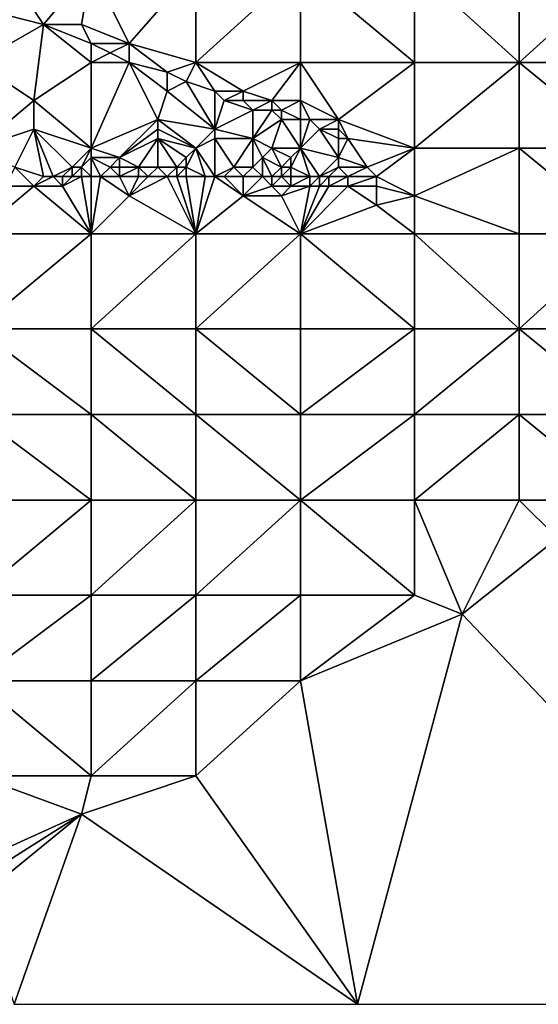
# Model space of a CAD drawing. Units: metres. Extents: x 73750 to 74375, y 342000 to 342500.
# Drawn here: x 74214 to 74269, y 342000 to 342104 of the extents above; entities that cross this region are included whole.
import ezdxf

# ---------------------------------------------------------------- set-up
doc = ezdxf.new("R2010")
doc.units = ezdxf.units.M
doc.layers.add('Terrain', color=15, linetype='Continuous')

msp = doc.modelspace()

# ---------------------------------------------------------------- linework, layer by layer
at = {"layer": 'Terrain'}
for points in [[(74215, 342106, 348.51), (74217, 342103, 349.04), (74222, 342109, 348.39), (74215, 342106, 348.51)], [(74217, 342103, 349.04), (74221, 342103, 348.87), (74222, 342109, 348.39), (74217, 342103, 349.04)], [(74221, 342103, 348.87), (74226, 342101, 349.03), (74222, 342109, 348.39), (74221, 342103, 348.87)], [(74222, 342109, 348.39), (74226, 342101, 349.03), (74233, 342109, 348.58), (74222, 342109, 348.39)], [(74226, 342101, 349.03), (74233, 342099, 349.16), (74233, 342109, 348.58), (74226, 342101, 349.03)], [(74233, 342109, 348.58), (74233, 342099, 349.16), (74244, 342109, 348.58), (74233, 342109, 348.58)], [(74244, 342109, 348.58), (74233, 342099, 349.16), (74244, 342099, 349.24), (74244, 342109, 348.58)], [(74244, 342109, 348.58), (74244, 342099, 349.24), (74256, 342099, 349.27), (74244, 342109, 348.58)], [(74256, 342109, 348.56), (74244, 342109, 348.58), (74256, 342099, 349.27), (74256, 342109, 348.56)], [(74256, 342109, 348.56), (74256, 342099, 349.27), (74267, 342099, 349.2), (74256, 342109, 348.56)], [(74267, 342109, 348.5), (74256, 342109, 348.56), (74267, 342099, 349.2), (74267, 342109, 348.5)], [(74267, 342109, 348.5), (74267, 342099, 349.2), (74278, 342109, 348.44), (74267, 342109, 348.5)], [(74278, 342109, 348.44), (74267, 342099, 349.2), (74278, 342099, 349.06), (74278, 342109, 348.44)], [(74215, 342106, 348.51), (74213, 342104, 348.9), (74217, 342103, 349.04), (74215, 342106, 348.51)], [(74213, 342104, 348.9), (74210, 342099, 349.2), (74217, 342103, 349.04), (74213, 342104, 348.9)], [(74217, 342103, 349.04), (74210, 342099, 349.2), (74216, 342095, 349.55), (74217, 342103, 349.04)], [(74217, 342103, 349.04), (74216, 342095, 349.55), (74222, 342099, 349.35), (74217, 342103, 349.04)], [(74217, 342103, 349.04), (74222, 342099, 349.35), (74222, 342101, 349.23), (74217, 342103, 349.04)], [(74217, 342103, 349.04), (74222, 342101, 349.23), (74221, 342103, 348.87), (74217, 342103, 349.04)], [(74221, 342103, 348.87), (74222, 342101, 349.23), (74226, 342101, 349.03), (74221, 342103, 348.87)], [(74222, 342101, 349.23), (74224, 342100, 349.33), (74226, 342101, 349.03), (74222, 342101, 349.23)], [(74222, 342101, 349.23), (74222, 342099, 349.35), (74224, 342100, 349.33), (74222, 342101, 349.23)], [(74226, 342101, 349.03), (74224, 342100, 349.33), (74226, 342099, 349.37), (74226, 342101, 349.03)], [(74226, 342101, 349.03), (74226, 342099, 349.37), (74230, 342098, 349.45), (74226, 342101, 349.03)], [(74226, 342101, 349.03), (74230, 342098, 349.45), (74233, 342099, 349.16), (74226, 342101, 349.03)], [(74224, 342100, 349.33), (74222, 342099, 349.35), (74226, 342099, 349.37), (74224, 342100, 349.33)], [(74210, 342090, 350), (74216, 342095, 349.55), (74210, 342099, 349.2), (74210, 342090, 350)], [(74216, 342095, 349.55), (74222, 342090, 349.97), (74222, 342099, 349.35), (74216, 342095, 349.55)], [(74222, 342090, 349.97), (74229, 342093, 349.8), (74226, 342099, 349.37), (74222, 342090, 349.97)], [(74222, 342090, 349.97), (74226, 342099, 349.37), (74222, 342099, 349.35), (74222, 342090, 349.97)], [(74226, 342099, 349.37), (74229, 342093, 349.8), (74230, 342096, 349.56), (74226, 342099, 349.37)], [(74226, 342099, 349.37), (74230, 342096, 349.56), (74230, 342098, 349.45), (74226, 342099, 349.37)], [(74230, 342098, 349.45), (74232, 342097, 349.52), (74233, 342099, 349.16), (74230, 342098, 349.45)], [(74232, 342097, 349.52), (74235, 342096, 349.59), (74233, 342099, 349.16), (74232, 342097, 349.52)], [(74233, 342099, 349.16), (74235, 342096, 349.59), (74238, 342096, 349.44), (74233, 342099, 349.16)], [(74233, 342099, 349.16), (74238, 342096, 349.44), (74244, 342099, 349.24), (74233, 342099, 349.16)], [(74238, 342096, 349.44), (74241, 342095, 349.51), (74244, 342099, 349.24), (74238, 342096, 349.44)], [(74241, 342095, 349.51), (74244, 342095, 349.48), (74244, 342099, 349.24), (74241, 342095, 349.51)], [(74244, 342099, 349.24), (74244, 342095, 349.48), (74248, 342093, 349.6), (74244, 342099, 349.24)], [(74256, 342099, 349.27), (74244, 342099, 349.24), (74248, 342093, 349.6), (74256, 342099, 349.27)], [(74256, 342090, 349.89), (74256, 342099, 349.27), (74248, 342093, 349.6), (74256, 342090, 349.89)], [(74267, 342090, 349.86), (74267, 342099, 349.2), (74256, 342090, 349.89), (74267, 342090, 349.86)], [(74267, 342099, 349.2), (74256, 342099, 349.27), (74256, 342090, 349.89), (74267, 342099, 349.2)], [(74267, 342090, 349.86), (74278, 342090, 349.75), (74267, 342099, 349.2), (74267, 342090, 349.86)], [(74278, 342090, 349.75), (74278, 342099, 349.06), (74267, 342099, 349.2), (74278, 342090, 349.75)], [(74230, 342098, 349.45), (74230, 342096, 349.56), (74232, 342097, 349.52), (74230, 342098, 349.45)], [(74232, 342097, 349.52), (74230, 342096, 349.56), (74235, 342092, 349.86), (74232, 342097, 349.52)], [(74232, 342097, 349.52), (74235, 342092, 349.86), (74235, 342096, 349.59), (74232, 342097, 349.52)], [(74230, 342096, 349.56), (74229, 342093, 349.8), (74235, 342092, 349.86), (74230, 342096, 349.56)], [(74235, 342096, 349.59), (74235, 342092, 349.86), (74236, 342095, 349.7), (74235, 342096, 349.59)], [(74235, 342096, 349.59), (74236, 342095, 349.7), (74238, 342096, 349.44), (74235, 342096, 349.59)], [(74238, 342096, 349.44), (74236, 342095, 349.7), (74238, 342095, 349.66), (74238, 342096, 349.44)], [(74238, 342096, 349.44), (74238, 342095, 349.66), (74241, 342095, 349.51), (74238, 342096, 349.44)], [(74210, 342090, 350), (74216, 342092, 349.77), (74216, 342095, 349.55), (74210, 342090, 350)], [(74216, 342095, 349.55), (74216, 342092, 349.77), (74222, 342090, 349.97), (74216, 342095, 349.55)], [(74236, 342095, 349.7), (74235, 342092, 349.86), (74239, 342094, 349.81), (74236, 342095, 349.7)], [(74236, 342095, 349.7), (74239, 342094, 349.81), (74238, 342095, 349.66), (74236, 342095, 349.7)], [(74238, 342095, 349.66), (74239, 342094, 349.81), (74241, 342095, 349.51), (74238, 342095, 349.66)], [(74241, 342095, 349.51), (74239, 342094, 349.81), (74241, 342094, 349.74), (74241, 342095, 349.51)], [(74241, 342095, 349.51), (74242, 342094, 349.73), (74244, 342095, 349.48), (74241, 342095, 349.51)], [(74241, 342095, 349.51), (74241, 342094, 349.74), (74242, 342094, 349.73), (74241, 342095, 349.51)], [(74242, 342094, 349.73), (74244, 342093, 349.85), (74244, 342095, 349.48), (74242, 342094, 349.73)], [(74244, 342095, 349.48), (74244, 342093, 349.85), (74245, 342093, 349.8), (74244, 342095, 349.48)], [(74244, 342095, 349.48), (74245, 342093, 349.8), (74248, 342093, 349.6), (74244, 342095, 349.48)], [(74239, 342094, 349.81), (74235, 342092, 349.86), (74239, 342091, 349.87), (74239, 342094, 349.81)], [(74239, 342094, 349.81), (74239, 342091, 349.87), (74241, 342094, 349.74), (74239, 342094, 349.81)], [(74241, 342094, 349.74), (74239, 342091, 349.87), (74242, 342093, 349.9), (74241, 342094, 349.74)], [(74241, 342094, 349.74), (74242, 342093, 349.9), (74242, 342094, 349.73), (74241, 342094, 349.74)], [(74242, 342094, 349.73), (74242, 342093, 349.9), (74244, 342093, 349.85), (74242, 342094, 349.73)], [(74222, 342090, 349.97), (74225, 342089, 350.2), (74229, 342093, 349.8), (74222, 342090, 349.97)], [(74225, 342089, 350.2), (74229, 342092, 349.85), (74229, 342093, 349.8), (74225, 342089, 350.2)], [(74233, 342090, 350.02), (74235, 342092, 349.86), (74229, 342093, 349.8), (74233, 342090, 350.02)], [(74233, 342090, 350.02), (74229, 342093, 349.8), (74229, 342092, 349.85), (74233, 342090, 350.02)], [(74241, 342090, 349.92), (74242, 342093, 349.9), (74239, 342091, 349.87), (74241, 342090, 349.92)], [(74241, 342090, 349.92), (74244, 342090, 350.03), (74242, 342093, 349.9), (74241, 342090, 349.92)], [(74242, 342093, 349.9), (74244, 342090, 350.03), (74244, 342093, 349.85), (74242, 342093, 349.9)], [(74244, 342090, 350.03), (74246, 342092, 349.95), (74245, 342093, 349.8), (74244, 342090, 350.03)], [(74244, 342090, 350.03), (74245, 342093, 349.8), (74244, 342093, 349.85), (74244, 342090, 350.03)], [(74245, 342093, 349.8), (74246, 342092, 349.95), (74248, 342093, 349.6), (74245, 342093, 349.8)], [(74248, 342093, 349.6), (74246, 342092, 349.95), (74248, 342092, 349.84), (74248, 342093, 349.6)], [(74248, 342093, 349.6), (74248, 342092, 349.84), (74249, 342091, 349.99), (74248, 342093, 349.6)], [(74256, 342090, 349.89), (74248, 342093, 349.6), (74249, 342091, 349.99), (74256, 342090, 349.89)], [(74210, 342090, 350), (74214, 342088, 350.31), (74216, 342092, 349.77), (74210, 342090, 350)], [(74214, 342088, 350.31), (74217, 342087, 350.57), (74216, 342092, 349.77), (74214, 342088, 350.31)], [(74220, 342088, 350.29), (74216, 342092, 349.77), (74218, 342087, 350.64), (74220, 342088, 350.29)], [(74220, 342088, 350.29), (74222, 342090, 349.97), (74216, 342092, 349.77), (74220, 342088, 350.29)], [(74217, 342087, 350.57), (74218, 342087, 350.64), (74216, 342092, 349.77), (74217, 342087, 350.57)], [(74225, 342089, 350.2), (74229, 342091, 349.92), (74229, 342092, 349.85), (74225, 342089, 350.2)], [(74233, 342090, 350.02), (74229, 342092, 349.85), (74229, 342091, 349.92), (74233, 342090, 350.02)], [(74233, 342090, 350.02), (74235, 342091, 349.86), (74235, 342092, 349.86), (74233, 342090, 350.02)], [(74235, 342092, 349.86), (74235, 342091, 349.86), (74239, 342091, 349.87), (74235, 342092, 349.86)], [(74244, 342090, 350.03), (74248, 342089, 349.98), (74246, 342092, 349.95), (74244, 342090, 350.03)], [(74248, 342089, 349.98), (74248, 342091, 350.04), (74246, 342092, 349.95), (74248, 342089, 349.98)], [(74246, 342092, 349.95), (74248, 342091, 350.04), (74248, 342092, 349.84), (74246, 342092, 349.95)], [(74248, 342092, 349.84), (74248, 342091, 350.04), (74249, 342091, 349.99), (74248, 342092, 349.84)], [(74225, 342089, 350.2), (74227, 342088, 350.62), (74229, 342091, 349.92), (74225, 342089, 350.2)], [(74227, 342088, 350.62), (74229, 342088, 350.61), (74229, 342091, 349.92), (74227, 342088, 350.62)], [(74232, 342089, 350.22), (74229, 342091, 349.92), (74231, 342088, 350.58), (74232, 342089, 350.22)], [(74232, 342089, 350.22), (74233, 342090, 350.02), (74229, 342091, 349.92), (74232, 342089, 350.22)], [(74229, 342088, 350.61), (74231, 342088, 350.58), (74229, 342091, 349.92), (74229, 342088, 350.61)], [(74233, 342090, 350.02), (74235, 342087, 350.92), (74235, 342091, 349.86), (74233, 342090, 350.02)], [(74237, 342088, 350.62), (74239, 342091, 349.87), (74235, 342091, 349.86), (74237, 342088, 350.62)], [(74237, 342088, 350.62), (74235, 342091, 349.86), (74235, 342087, 350.92), (74237, 342088, 350.62)], [(74237, 342088, 350.62), (74239, 342088, 350.54), (74239, 342091, 349.87), (74237, 342088, 350.62)], [(74241, 342090, 349.92), (74239, 342091, 349.87), (74240, 342089, 350.19), (74241, 342090, 349.92)], [(74240, 342089, 350.19), (74239, 342091, 349.87), (74239, 342088, 350.54), (74240, 342089, 350.19)], [(74248, 342089, 349.98), (74251, 342088, 350.03), (74249, 342091, 349.99), (74248, 342089, 349.98)], [(74248, 342089, 349.98), (74249, 342091, 349.99), (74248, 342091, 350.04), (74248, 342089, 349.98)], [(74256, 342090, 349.89), (74249, 342091, 349.99), (74251, 342088, 350.03), (74256, 342090, 349.89)], [(74220, 342088, 350.29), (74221, 342088, 350.4), (74222, 342090, 349.97), (74220, 342088, 350.29)], [(74221, 342088, 350.4), (74222, 342089, 350.09), (74222, 342090, 349.97), (74221, 342088, 350.4)], [(74222, 342090, 349.97), (74222, 342089, 350.09), (74225, 342089, 350.2), (74222, 342090, 349.97)], [(74232, 342089, 350.22), (74232, 342088, 350.6), (74233, 342090, 350.02), (74232, 342089, 350.22)], [(74232, 342088, 350.6), (74234, 342087, 350.91), (74233, 342090, 350.02), (74232, 342088, 350.6)], [(74233, 342090, 350.02), (74234, 342087, 350.91), (74235, 342087, 350.92), (74233, 342090, 350.02)], [(74241, 342090, 349.92), (74240, 342089, 350.19), (74242, 342088, 350.51), (74241, 342090, 349.92)], [(74241, 342090, 349.92), (74242, 342088, 350.51), (74243, 342089, 350.26), (74241, 342090, 349.92)], [(74241, 342090, 349.92), (74243, 342089, 350.26), (74244, 342090, 350.03), (74241, 342090, 349.92)], [(74243, 342089, 350.26), (74243, 342088, 350.51), (74244, 342090, 350.03), (74243, 342089, 350.26)], [(74243, 342088, 350.51), (74245, 342087, 350.73), (74244, 342090, 350.03), (74243, 342088, 350.51)], [(74244, 342090, 350.03), (74245, 342087, 350.73), (74246, 342087, 350.68), (74244, 342090, 350.03)], [(74244, 342090, 350.03), (74246, 342087, 350.68), (74248, 342089, 349.98), (74244, 342090, 350.03)], [(74256, 342090, 349.89), (74251, 342088, 350.03), (74252, 342087, 350.34), (74256, 342090, 349.89)], [(74256, 342090, 349.89), (74252, 342087, 350.34), (74256, 342085, 350.39), (74256, 342090, 349.89)], [(74267, 342081, 350.42), (74267, 342090, 349.86), (74256, 342085, 350.39), (74267, 342081, 350.42)], [(74267, 342090, 349.86), (74256, 342090, 349.89), (74256, 342085, 350.39), (74267, 342090, 349.86)], [(74267, 342081, 350.42), (74278, 342081, 350.33), (74267, 342090, 349.86), (74267, 342081, 350.42)], [(74278, 342081, 350.33), (74278, 342090, 349.75), (74267, 342090, 349.86), (74278, 342081, 350.33)], [(74221, 342088, 350.4), (74222, 342087, 350.82), (74222, 342089, 350.09), (74221, 342088, 350.4)], [(74222, 342089, 350.09), (74222, 342087, 350.82), (74223, 342087, 350.84), (74222, 342089, 350.09)], [(74222, 342089, 350.09), (74223, 342087, 350.84), (74224, 342088, 350.51), (74222, 342089, 350.09)], [(74222, 342089, 350.09), (74224, 342088, 350.51), (74225, 342089, 350.2), (74222, 342089, 350.09)], [(74225, 342089, 350.2), (74224, 342088, 350.51), (74225, 342088, 350.55), (74225, 342089, 350.2)], [(74225, 342089, 350.2), (74225, 342088, 350.55), (74227, 342088, 350.62), (74225, 342089, 350.2)], [(74232, 342089, 350.22), (74231, 342088, 350.58), (74232, 342088, 350.6), (74232, 342089, 350.22)], [(74240, 342089, 350.19), (74239, 342088, 350.54), (74240, 342087, 350.86), (74240, 342089, 350.19)], [(74240, 342089, 350.19), (74240, 342087, 350.86), (74241, 342087, 350.89), (74240, 342089, 350.19)], [(74240, 342089, 350.19), (74241, 342087, 350.89), (74242, 342088, 350.51), (74240, 342089, 350.19)], [(74243, 342089, 350.26), (74242, 342088, 350.51), (74243, 342088, 350.51), (74243, 342089, 350.26)], [(74248, 342089, 349.98), (74246, 342087, 350.68), (74248, 342088, 350.2), (74248, 342089, 349.98)], [(74248, 342089, 349.98), (74248, 342088, 350.2), (74251, 342088, 350.03), (74248, 342089, 349.98)], [(74214, 342088, 350.31), (74213, 342086, 350.69), (74216, 342086, 350.75), (74214, 342088, 350.31)], [(74214, 342088, 350.31), (74216, 342086, 350.75), (74217, 342087, 350.57), (74214, 342088, 350.31)], [(74220, 342088, 350.29), (74218, 342087, 350.64), (74219, 342087, 350.7), (74220, 342088, 350.29)], [(74220, 342088, 350.29), (74219, 342087, 350.7), (74220, 342087, 350.75), (74220, 342088, 350.29)], [(74220, 342088, 350.29), (74220, 342087, 350.75), (74221, 342088, 350.4), (74220, 342088, 350.29)], [(74221, 342088, 350.4), (74220, 342087, 350.75), (74221, 342087, 350.81), (74221, 342088, 350.4)], [(74221, 342088, 350.4), (74221, 342087, 350.81), (74222, 342087, 350.82), (74221, 342088, 350.4)], [(74224, 342088, 350.51), (74223, 342087, 350.84), (74225, 342087, 350.82), (74224, 342088, 350.51)], [(74224, 342088, 350.51), (74225, 342087, 350.82), (74225, 342088, 350.55), (74224, 342088, 350.51)], [(74225, 342088, 350.55), (74225, 342087, 350.82), (74227, 342088, 350.62), (74225, 342088, 350.55)], [(74227, 342088, 350.62), (74225, 342087, 350.82), (74227, 342087, 350.93), (74227, 342088, 350.62)], [(74227, 342088, 350.62), (74227, 342087, 350.93), (74228, 342087, 350.92), (74227, 342088, 350.62)], [(74227, 342088, 350.62), (74228, 342087, 350.92), (74229, 342088, 350.61), (74227, 342088, 350.62)], [(74229, 342088, 350.61), (74228, 342087, 350.92), (74230, 342087, 350.89), (74229, 342088, 350.61)], [(74229, 342088, 350.61), (74230, 342087, 350.89), (74231, 342088, 350.58), (74229, 342088, 350.61)], [(74231, 342088, 350.58), (74230, 342087, 350.89), (74231, 342087, 350.88), (74231, 342088, 350.58)], [(74231, 342088, 350.58), (74231, 342087, 350.88), (74232, 342088, 350.6), (74231, 342088, 350.58)], [(74232, 342088, 350.6), (74231, 342087, 350.88), (74232, 342087, 350.93), (74232, 342088, 350.6)], [(74232, 342088, 350.6), (74232, 342087, 350.93), (74234, 342087, 350.91), (74232, 342088, 350.6)], [(74237, 342088, 350.62), (74235, 342087, 350.92), (74236, 342087, 350.97), (74237, 342088, 350.62)], [(74237, 342088, 350.62), (74236, 342087, 350.97), (74238, 342087, 350.91), (74237, 342088, 350.62)], [(74237, 342088, 350.62), (74238, 342087, 350.91), (74239, 342088, 350.54), (74237, 342088, 350.62)], [(74239, 342088, 350.54), (74238, 342087, 350.91), (74240, 342087, 350.86), (74239, 342088, 350.54)], [(74242, 342088, 350.51), (74241, 342087, 350.89), (74242, 342087, 350.88), (74242, 342088, 350.51)], [(74242, 342088, 350.51), (74242, 342087, 350.88), (74243, 342088, 350.51), (74242, 342088, 350.51)], [(74243, 342088, 350.51), (74242, 342087, 350.88), (74243, 342087, 350.82), (74243, 342088, 350.51)], [(74243, 342088, 350.51), (74243, 342087, 350.82), (74245, 342087, 350.73), (74243, 342088, 350.51)], [(74248, 342088, 350.2), (74246, 342087, 350.68), (74247, 342087, 350.63), (74248, 342088, 350.2)], [(74248, 342088, 350.2), (74247, 342087, 350.63), (74249, 342087, 350.54), (74248, 342088, 350.2)], [(74248, 342088, 350.2), (74249, 342087, 350.54), (74251, 342088, 350.03), (74248, 342088, 350.2)], [(74251, 342088, 350.03), (74249, 342087, 350.54), (74252, 342087, 350.34), (74251, 342088, 350.03)], [(74217, 342087, 350.57), (74216, 342086, 350.75), (74218, 342087, 350.64), (74217, 342087, 350.57)], [(74218, 342087, 350.64), (74216, 342086, 350.75), (74219, 342086, 350.86), (74218, 342087, 350.64)], [(74218, 342087, 350.64), (74219, 342086, 350.86), (74219, 342087, 350.7), (74218, 342087, 350.64)], [(74219, 342087, 350.7), (74219, 342086, 350.86), (74220, 342087, 350.75), (74219, 342087, 350.7)], [(74220, 342087, 350.75), (74219, 342086, 350.86), (74221, 342087, 350.81), (74220, 342087, 350.75)], [(74222, 342081, 350.73), (74221, 342087, 350.81), (74219, 342086, 350.86), (74222, 342081, 350.73)], [(74222, 342081, 350.73), (74222, 342087, 350.82), (74221, 342087, 350.81), (74222, 342081, 350.73)], [(74222, 342081, 350.73), (74226, 342085, 350.75), (74223, 342087, 350.84), (74222, 342081, 350.73)], [(74222, 342081, 350.73), (74223, 342087, 350.84), (74222, 342087, 350.82), (74222, 342081, 350.73)], [(74223, 342087, 350.84), (74226, 342085, 350.75), (74225, 342087, 350.82), (74223, 342087, 350.84)], [(74225, 342087, 350.82), (74226, 342085, 350.75), (74227, 342087, 350.93), (74225, 342087, 350.82)], [(74227, 342087, 350.93), (74226, 342085, 350.75), (74228, 342087, 350.92), (74227, 342087, 350.93)], [(74228, 342087, 350.92), (74226, 342085, 350.75), (74230, 342087, 350.89), (74228, 342087, 350.92)], [(74233, 342081, 350.81), (74230, 342087, 350.89), (74226, 342085, 350.75), (74233, 342081, 350.81)], [(74233, 342081, 350.81), (74231, 342087, 350.88), (74230, 342087, 350.89), (74233, 342081, 350.81)], [(74233, 342081, 350.81), (74232, 342087, 350.93), (74231, 342087, 350.88), (74233, 342081, 350.81)], [(74233, 342081, 350.81), (74234, 342087, 350.91), (74232, 342087, 350.93), (74233, 342081, 350.81)], [(74233, 342081, 350.81), (74238, 342085, 350.81), (74235, 342087, 350.92), (74233, 342081, 350.81)], [(74233, 342081, 350.81), (74235, 342087, 350.92), (74234, 342087, 350.91), (74233, 342081, 350.81)], [(74235, 342087, 350.92), (74238, 342085, 350.81), (74236, 342087, 350.97), (74235, 342087, 350.92)], [(74236, 342087, 350.97), (74238, 342085, 350.81), (74238, 342087, 350.91), (74236, 342087, 350.97)], [(74238, 342087, 350.91), (74238, 342085, 350.81), (74240, 342087, 350.86), (74238, 342087, 350.91)], [(74240, 342087, 350.86), (74238, 342085, 350.81), (74241, 342086, 350.97), (74240, 342087, 350.86)], [(74240, 342087, 350.86), (74241, 342086, 350.97), (74241, 342087, 350.89), (74240, 342087, 350.86)], [(74241, 342087, 350.89), (74241, 342086, 350.97), (74242, 342087, 350.88), (74241, 342087, 350.89)], [(74242, 342087, 350.88), (74241, 342086, 350.97), (74243, 342086, 350.94), (74242, 342087, 350.88)], [(74242, 342087, 350.88), (74243, 342086, 350.94), (74243, 342087, 350.82), (74242, 342087, 350.88)], [(74243, 342087, 350.82), (74243, 342086, 350.94), (74245, 342087, 350.73), (74243, 342087, 350.82)], [(74243, 342086, 350.94), (74245, 342086, 350.88), (74245, 342087, 350.73), (74243, 342086, 350.94)], [(74245, 342087, 350.73), (74245, 342086, 350.88), (74246, 342087, 350.68), (74245, 342087, 350.73)], [(74246, 342087, 350.68), (74245, 342086, 350.88), (74246, 342086, 350.87), (74246, 342087, 350.68)], [(74246, 342087, 350.68), (74246, 342086, 350.87), (74247, 342087, 350.63), (74246, 342087, 350.68)], [(74247, 342087, 350.63), (74246, 342086, 350.87), (74247, 342086, 350.85), (74247, 342087, 350.63)], [(74247, 342087, 350.63), (74247, 342086, 350.85), (74249, 342087, 350.54), (74247, 342087, 350.63)], [(74249, 342087, 350.54), (74247, 342086, 350.85), (74249, 342086, 350.81), (74249, 342087, 350.54)], [(74249, 342087, 350.54), (74249, 342086, 350.81), (74252, 342087, 350.34), (74249, 342087, 350.54)], [(74252, 342087, 350.34), (74249, 342086, 350.81), (74252, 342086, 350.65), (74252, 342087, 350.34)], [(74256, 342085, 350.39), (74252, 342087, 350.34), (74252, 342086, 350.65), (74256, 342085, 350.39)], [(74210, 342081, 350.57), (74216, 342086, 350.75), (74213, 342086, 350.69), (74210, 342081, 350.57)], [(74210, 342081, 350.57), (74222, 342081, 350.73), (74216, 342086, 350.75), (74210, 342081, 350.57)], [(74222, 342081, 350.73), (74219, 342086, 350.86), (74216, 342086, 350.75), (74222, 342081, 350.73)], [(74241, 342086, 350.97), (74238, 342085, 350.81), (74242, 342085, 350.82), (74241, 342086, 350.97)], [(74241, 342086, 350.97), (74242, 342085, 350.82), (74243, 342086, 350.94), (74241, 342086, 350.97)], [(74243, 342086, 350.94), (74242, 342085, 350.82), (74245, 342086, 350.88), (74243, 342086, 350.94)], [(74242, 342085, 350.82), (74244, 342081, 350.82), (74245, 342086, 350.88), (74242, 342085, 350.82)], [(74244, 342081, 350.82), (74252, 342084, 350.6), (74249, 342086, 350.81), (74244, 342081, 350.82)], [(74244, 342081, 350.82), (74249, 342086, 350.81), (74247, 342086, 350.85), (74244, 342081, 350.82)], [(74244, 342081, 350.82), (74247, 342086, 350.85), (74246, 342086, 350.87), (74244, 342081, 350.82)], [(74244, 342081, 350.82), (74246, 342086, 350.87), (74245, 342086, 350.88), (74244, 342081, 350.82)], [(74249, 342086, 350.81), (74252, 342084, 350.6), (74252, 342086, 350.65), (74249, 342086, 350.81)], [(74256, 342085, 350.39), (74252, 342086, 350.65), (74252, 342084, 350.6), (74256, 342085, 350.39)], [(74222, 342081, 350.73), (74233, 342081, 350.81), (74226, 342085, 350.75), (74222, 342081, 350.73)], [(74233, 342081, 350.81), (74244, 342081, 350.82), (74238, 342085, 350.81), (74233, 342081, 350.81)], [(74238, 342085, 350.81), (74244, 342081, 350.82), (74242, 342085, 350.82), (74238, 342085, 350.81)], [(74256, 342081, 350.6), (74256, 342085, 350.39), (74252, 342084, 350.6), (74256, 342081, 350.6)], [(74267, 342081, 350.42), (74256, 342085, 350.39), (74256, 342081, 350.6), (74267, 342081, 350.42)], [(74256, 342081, 350.6), (74252, 342084, 350.6), (74244, 342081, 350.82), (74256, 342081, 350.6)], [(74210, 342071, 350.72), (74222, 342071, 350.86), (74222, 342081, 350.73), (74210, 342071, 350.72)], [(74210, 342081, 350.57), (74210, 342071, 350.72), (74222, 342081, 350.73), (74210, 342081, 350.57)], [(74222, 342081, 350.73), (74222, 342071, 350.86), (74233, 342081, 350.81), (74222, 342081, 350.73)], [(74233, 342081, 350.81), (74222, 342071, 350.86), (74233, 342071, 350.96), (74233, 342081, 350.81)], [(74233, 342071, 350.96), (74244, 342071, 351.01), (74244, 342081, 350.82), (74233, 342071, 350.96)], [(74233, 342081, 350.81), (74233, 342071, 350.96), (74244, 342081, 350.82), (74233, 342081, 350.81)], [(74244, 342081, 350.82), (74244, 342071, 351.01), (74256, 342071, 350.9), (74244, 342081, 350.82)], [(74256, 342081, 350.6), (74244, 342081, 350.82), (74256, 342071, 350.9), (74256, 342081, 350.6)], [(74267, 342071, 350.8), (74256, 342081, 350.6), (74256, 342071, 350.9), (74267, 342071, 350.8)], [(74267, 342081, 350.42), (74256, 342081, 350.6), (74267, 342071, 350.8), (74267, 342081, 350.42)], [(74267, 342081, 350.42), (74267, 342071, 350.8), (74278, 342081, 350.33), (74267, 342081, 350.42)], [(74278, 342081, 350.33), (74267, 342071, 350.8), (74278, 342071, 350.7), (74278, 342081, 350.33)], [(74210, 342062, 350.84), (74222, 342062, 350.96), (74210, 342071, 350.72), (74210, 342062, 350.84)], [(74222, 342062, 350.96), (74222, 342071, 350.86), (74210, 342071, 350.72), (74222, 342062, 350.96)], [(74222, 342062, 350.96), (74233, 342062, 351), (74222, 342071, 350.86), (74222, 342062, 350.96)], [(74233, 342062, 351), (74233, 342071, 350.96), (74222, 342071, 350.86), (74233, 342062, 351)], [(74233, 342062, 351), (74244, 342062, 351.04), (74233, 342071, 350.96), (74233, 342062, 351)], [(74233, 342071, 350.96), (74244, 342062, 351.04), (74244, 342071, 351.01), (74233, 342071, 350.96)], [(74244, 342062, 351.04), (74256, 342071, 350.9), (74244, 342071, 351.01), (74244, 342062, 351.04)], [(74256, 342062, 350.99), (74256, 342071, 350.9), (74244, 342062, 351.04), (74256, 342062, 350.99)], [(74256, 342062, 350.99), (74267, 342071, 350.8), (74256, 342071, 350.9), (74256, 342062, 350.99)], [(74267, 342062, 351.02), (74267, 342071, 350.8), (74256, 342062, 350.99), (74267, 342062, 351.02)], [(74267, 342062, 351.02), (74278, 342062, 350.98), (74267, 342071, 350.8), (74267, 342062, 351.02)], [(74278, 342062, 350.98), (74278, 342071, 350.7), (74267, 342071, 350.8), (74278, 342062, 350.98)], [(74210, 342053, 350.75), (74222, 342053, 350.92), (74210, 342062, 350.84), (74210, 342053, 350.75)], [(74210, 342062, 350.84), (74222, 342053, 350.92), (74222, 342062, 350.96), (74210, 342062, 350.84)], [(74222, 342053, 350.92), (74233, 342053, 350.99), (74222, 342062, 350.96), (74222, 342053, 350.92)], [(74233, 342053, 350.99), (74233, 342062, 351), (74222, 342062, 350.96), (74233, 342053, 350.99)], [(74233, 342053, 350.99), (74244, 342053, 350.95), (74233, 342062, 351), (74233, 342053, 350.99)], [(74233, 342062, 351), (74244, 342053, 350.95), (74244, 342062, 351.04), (74233, 342062, 351)], [(74244, 342053, 350.95), (74256, 342062, 350.99), (74244, 342062, 351.04), (74244, 342053, 350.95)], [(74256, 342053, 350.98), (74256, 342062, 350.99), (74244, 342053, 350.95), (74256, 342053, 350.98)], [(74267, 342053, 351), (74267, 342062, 351.02), (74256, 342053, 350.98), (74267, 342053, 351)], [(74267, 342062, 351.02), (74256, 342062, 350.99), (74256, 342053, 350.98), (74267, 342062, 351.02)], [(74267, 342053, 351), (74278, 342053, 350.94), (74267, 342062, 351.02), (74267, 342053, 351)], [(74278, 342053, 350.94), (74278, 342062, 350.98), (74267, 342062, 351.02), (74278, 342053, 350.94)], [(74210, 342053, 350.75), (74210, 342043, 350.51), (74222, 342053, 350.92), (74210, 342053, 350.75)], [(74222, 342053, 350.92), (74210, 342043, 350.51), (74222, 342043, 350.66), (74222, 342053, 350.92)], [(74222, 342053, 350.92), (74222, 342043, 350.66), (74233, 342053, 350.99), (74222, 342053, 350.92)], [(74233, 342053, 350.99), (74222, 342043, 350.66), (74233, 342043, 350.71), (74233, 342053, 350.99)], [(74233, 342043, 350.71), (74244, 342043, 350.72), (74244, 342053, 350.95), (74233, 342043, 350.71)], [(74233, 342053, 350.99), (74233, 342043, 350.71), (74244, 342053, 350.95), (74233, 342053, 350.99)], [(74244, 342053, 350.95), (74244, 342043, 350.72), (74256, 342043, 350.76), (74244, 342053, 350.95)], [(74256, 342053, 350.98), (74244, 342053, 350.95), (74256, 342043, 350.76), (74256, 342053, 350.98)], [(74256, 342053, 350.98), (74256, 342043, 350.76), (74261, 342041, 350.75), (74256, 342053, 350.98)], [(74267, 342053, 351), (74256, 342053, 350.98), (74261, 342041, 350.75), (74267, 342053, 351)], [(74267, 342053, 351), (74261, 342041, 350.75), (74271, 342049, 350.95), (74267, 342053, 351)], [(74267, 342053, 351), (74271, 342049, 350.95), (74278, 342053, 350.94), (74267, 342053, 351)], [(74271, 342049, 350.95), (74261, 342041, 350.75), (74300, 342000, 348.58), (74271, 342049, 350.95)], [(74210, 342034, 350.16), (74222, 342034, 350.38), (74222, 342043, 350.66), (74210, 342034, 350.16)], [(74210, 342043, 350.51), (74210, 342034, 350.16), (74222, 342043, 350.66), (74210, 342043, 350.51)], [(74222, 342043, 350.66), (74222, 342034, 350.38), (74233, 342043, 350.71), (74222, 342043, 350.66)], [(74233, 342043, 350.71), (74222, 342034, 350.38), (74233, 342034, 350.45), (74233, 342043, 350.71)], [(74233, 342034, 350.45), (74244, 342034, 350.47), (74244, 342043, 350.72), (74233, 342034, 350.45)], [(74233, 342043, 350.71), (74233, 342034, 350.45), (74244, 342043, 350.72), (74233, 342043, 350.71)], [(74256, 342043, 350.76), (74244, 342043, 350.72), (74244, 342034, 350.47), (74256, 342043, 350.76)], [(74256, 342043, 350.76), (74244, 342034, 350.47), (74261, 342041, 350.75), (74256, 342043, 350.76)], [(74261, 342041, 350.75), (74244, 342034, 350.47), (74250, 342000, 348.89), (74261, 342041, 350.75)], [(74261, 342041, 350.75), (74250, 342000, 348.89), (74300, 342000, 348.58), (74261, 342041, 350.75)], [(74210, 342034, 350.16), (74210, 342024, 349.79), (74222, 342024, 349.92), (74210, 342034, 350.16)], [(74210, 342034, 350.16), (74222, 342024, 349.92), (74222, 342034, 350.38), (74210, 342034, 350.16)], [(74222, 342034, 350.38), (74222, 342024, 349.92), (74233, 342034, 350.45), (74222, 342034, 350.38)], [(74233, 342034, 350.45), (74222, 342024, 349.92), (74233, 342024, 349.97), (74233, 342034, 350.45)], [(74233, 342024, 349.97), (74250, 342000, 348.89), (74244, 342034, 350.47), (74233, 342024, 349.97)], [(74233, 342034, 350.45), (74233, 342024, 349.97), (74244, 342034, 350.47), (74233, 342034, 350.45)], [(74210, 342015, 349.22), (74221, 342020, 349.73), (74210, 342024, 349.79), (74210, 342015, 349.22)], [(74210, 342024, 349.79), (74221, 342020, 349.73), (74222, 342024, 349.92), (74210, 342024, 349.79)], [(74221, 342020, 349.73), (74250, 342000, 348.89), (74233, 342024, 349.97), (74221, 342020, 349.73)], [(74221, 342020, 349.73), (74233, 342024, 349.97), (74222, 342024, 349.92), (74221, 342020, 349.73)], [(74213.93, 342000, 349.14), (74221, 342020, 349.73), (74210, 342011, 348.92), (74213.93, 342000, 349.14)], [(74210, 342015, 349.22), (74210, 342013, 349.08), (74221, 342020, 349.73), (74210, 342015, 349.22)], [(74210, 342013, 349.08), (74210, 342011, 348.92), (74221, 342020, 349.73), (74210, 342013, 349.08)], [(74213.93, 342000, 349.14), (74250, 342000, 348.89), (74221, 342020, 349.73), (74213.93, 342000, 349.14)]]:
    msp.add_3dface(points, dxfattribs=at)

doc.saveas('drawing.dxf')
